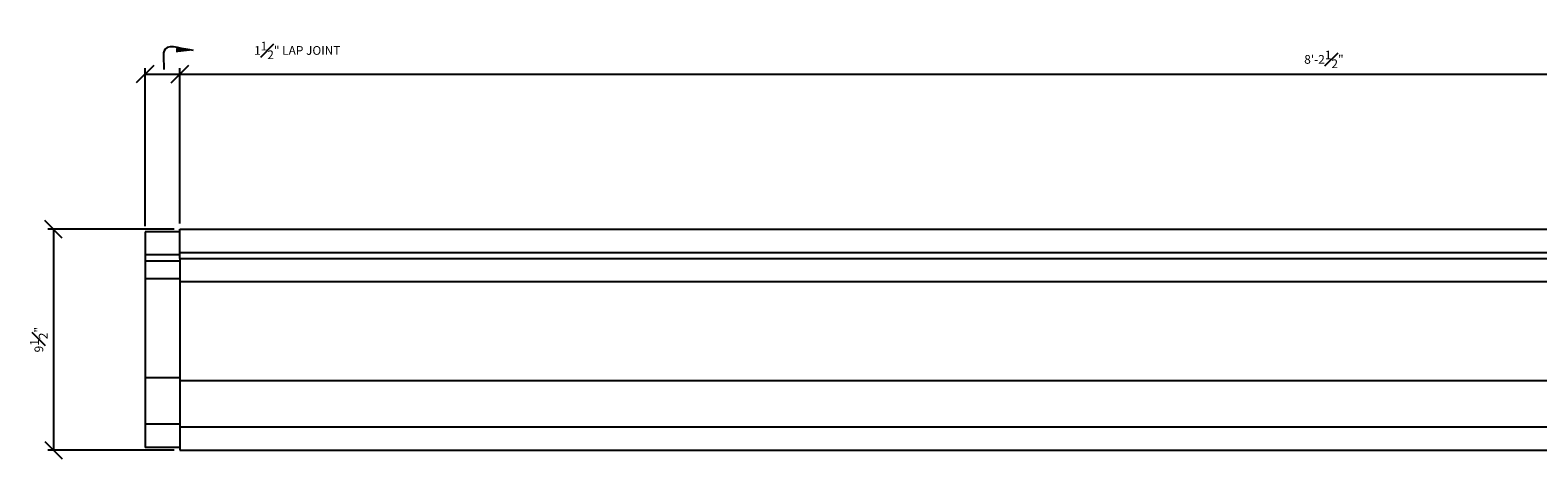
# Model space of a CAD drawing. Extents: x -70 to 103, y -123 to 9.
# Drawn here: x -3 to 62, y -9 to 9 of the extents above; entities that cross this region are included whole.
import ezdxf

# ---------------------------------------------------------------- set-up
doc = ezdxf.new("R2010")
doc.units = 0
doc.header["$MEASUREMENT"] = 0
doc.layers.get('DEFPOINTS').update_dxf_attribs({"linetype": 'CONTINUOUS'})
doc.layers.add('DIMS', color=8, linetype='CONTINUOUS')
doc.layers.add('FIBERGLASS', color=7, linetype='CONTINUOUS')
doc.styles.add('DIMS', font='stylu.ttf')
doc.dimstyles.new('3in', dxfattribs={"dimscale": 4, "dimtxt": 0.09375, "dimasz": 0.1875, "dimexe": 0.0625, "dimexo": 0.0625, "dimgap": 0.0625, "dimtad": 3, "dimdec": 4, "dimzin": 3, "dimdsep": 46, "dimlunit": 4, "dimtxsty": 'DIMS', "dimblk1": 'OBLIQUE', "dimblk2": 'OBLIQUE', "dimsah": 1, "dimcen": 0, "dimclrd": 3, "dimclre": 3, "dimclrt": 8, "dimazin": 0, "dimtfac": 1, "dimtdec": 4, "dimtmove": 2, "dimatfit": 3, "dimfxl": 0, "dimfrac": 1, "dimtolj": 1, "dimtzin": 0, "dimarcsym": 0})

# ---------------------------------------------------------------- blocks, each defined once
blk = doc.blocks.new('_OBLIQUE')
at = {"layer": 'DIMS', "color": 6, "linetype": 'ByBlock', "ltscale": 12}
blk.add_line((-0.5, -0.5), (0.5, 0.5), dxfattribs=at)
blk = doc.blocks.new('*D86')
at = {"layer": 'DEFPOINTS', "color": 0, "ltscale": 2}
for p in [(3.88, 0.484), (-1.558, -9.016), (3.88, -9.016)]:
    blk.add_point(p, dxfattribs=at)
at = {"layer": 'DIMS', "color": 3, "lineweight": -2, "ltscale": 2}
for p, q in [((3.63, 0.484), (-1.808, 0.484)), ((-1.558, 0.484), (-1.558, -9.016)), ((3.63, -9.016), (-1.808, -9.016))]:
    blk.add_line(p, q, dxfattribs=at)
at = {"layer": 'DIMS', "color": 3, "lineweight": -2, "ltscale": 2, "xscale": 0.75, "yscale": 0.75, "zscale": 0.75}
for p, rotation in [((-1.558, 0.484), 90), ((-1.558, -9.016), 270)]:
    blk.add_blockref('_OBLIQUE', p, dxfattribs=dict(at, rotation=rotation))
at = {"layer": 'DIMS', "color": 8, "ltscale": 2, "insert": (-2.191, -4.266), "char_height": 0.375, "attachment_point": 5, "rotation": 90, "style": 'DIMS'}
blk.add_mtext('\\A1;9{\\H1.000000x;\\S1#2;}"', dxfattribs=at)
blk = doc.blocks.new('*D87')
at = {"layer": 'DEFPOINTS', "color": 0, "ltscale": 2}
for p in [(3.88, 7.16), (3.88, 1.484), (2.38, 0.368)]:
    blk.add_point(p, dxfattribs=at)
at = {"layer": 'DIMS', "color": 3, "lineweight": -2, "ltscale": 2}
for p, q in [((2.38, 0.618), (2.38, 7.41)), ((2.38, 7.16), (3.88, 7.16)), ((3.88, 1.734), (3.88, 7.41))]:
    blk.add_line(p, q, dxfattribs=at)
at = {"layer": 'DIMS', "color": 3, "lineweight": -2, "ltscale": 2, "xscale": 0.75, "yscale": 0.75, "zscale": 0.75, "rotation": 180}
blk.add_blockref('_OBLIQUE', (2.38, 7.16), dxfattribs=at)
at = {"layer": 'DIMS', "color": 3, "lineweight": -2, "ltscale": 2, "xscale": 0.75, "yscale": 0.75, "zscale": 0.75}
blk.add_blockref('_OBLIQUE', (3.88, 7.16), dxfattribs=at)
at = {"layer": 'DIMS', "color": 8, "ltscale": 2, "insert": (8.933, 8.178), "char_height": 0.375, "attachment_point": 5, "style": 'DIMS'}
blk.add_mtext('\\A1;{1{\\H1.000000x;\\S1#2;}" LAP JOINT}', dxfattribs=at)
blk = doc.blocks.new('*D88')
at = {"layer": 'DEFPOINTS', "color": 0, "ltscale": 2}
for p in [(102.38, 7.16), (3.88, 0.484), (102.38, 0.484)]:
    blk.add_point(p, dxfattribs=at)
at = {"layer": 'DIMS', "color": 3, "lineweight": -2, "ltscale": 2}
for p, q in [((3.88, 0.734), (3.88, 7.41)), ((3.88, 7.16), (102.38, 7.16)), ((102.38, 0.734), (102.38, 7.41))]:
    blk.add_line(p, q, dxfattribs=at)
at = {"layer": 'DIMS', "color": 3, "lineweight": -2, "ltscale": 2, "xscale": 0.75, "yscale": 0.75, "zscale": 0.75, "rotation": 180}
blk.add_blockref('_OBLIQUE', (3.88, 7.16), dxfattribs=at)
at = {"layer": 'DIMS', "color": 3, "lineweight": -2, "ltscale": 2, "xscale": 0.75, "yscale": 0.75, "zscale": 0.75}
blk.add_blockref('_OBLIQUE', (102.38, 7.16), dxfattribs=at)
at = {"layer": 'DIMS', "color": 8, "ltscale": 2, "insert": (53.13, 7.793), "char_height": 0.375, "attachment_point": 5, "style": 'DIMS'}
blk.add_mtext('\\A1;8\'-2{\\H1.000000x;\\S1#2;}"', dxfattribs=at)

msp = doc.modelspace()

# ---------------------------------------------------------------- linework, layer by layer
at = {"layer": 'FIBERGLASS', "ltscale": 2}
for p, q in [((3.879673, 0.368151), (2.379673, 0.368151)), ((2.379673, 0.368151), (2.379673, -8.910282)), ((3.879673, -0.766221), (3.879673, 0.483779)), ((3.879673, -0.610187), (2.379673, -0.610187)), ((3.879673, -0.516221), (102.379673, -0.516221)), ((3.879673, -0.89422), (2.379673, -0.89422)), ((3.879673, -1.651644), (2.379673, -1.651644)), ((3.879673, -1.766221), (102.379673, -1.766221)), ((3.879673, -5.912149), (2.379673, -5.912149)), ((3.879673, -6.016221), (102.379673, -6.016221)), ((3.879673, -7.900384), (2.379673, -7.900384)), ((3.879673, -8.016221), (102.379673, -8.016221)), ((3.879673, -8.910282), (2.379673, -8.910282))]:
    msp.add_line(p, q, dxfattribs=at)
at = {"layer": 'FIBERGLASS', "color": 7, "ltscale": 2}
msp.add_line((3.879673, 0.483779), (102.379673, 0.483779), dxfattribs=at)
at = {"layer": 'FIBERGLASS', "color": 5, "ltscale": 2}
for p, q in [((3.879673, -0.766221), (3.879673, -9.016221)), ((3.879673, -0.766221), (102.379673, -0.766221)), ((3.879673, -9.016221), (102.379673, -9.016221))]:
    msp.add_line(p, q, dxfattribs=at)

# ---------------------------------------------------------------- dimensions: what is measured, and where the dimension line sits
at = {"layer": 'DIMS', "ltscale": 2}
dim = msp.add_linear_dim(base=(3.879673, 7.159618), p1=(2.379673, 0.368151), p2=(3.879673, 1.483779), text='{<> LAP JOINT}', dimstyle='3in', dxfattribs=at)
dim.commit()
dim.dimension.update_dxf_attribs({"geometry": '*D87', "text_midpoint": (8.933124, 8.177995), "dimtype": 160})
dim = msp.add_linear_dim(base=(102.379673, 7.159618), p1=(3.879673, 0.483779), p2=(102.379673, 0.483779), dimstyle='3in', dxfattribs=at)
dim.commit()
dim.dimension.update_dxf_attribs({"geometry": '*D88', "text_midpoint": (53.129673, 7.792717)})
dim = msp.add_linear_dim(base=(-1.557787, -9.016221), p1=(3.879673, 0.483779), p2=(3.879673, -9.016221), angle=90, dimstyle='3in', dxfattribs=at)
dim.commit()
dim.dimension.update_dxf_attribs({"geometry": '*D86', "text_midpoint": (-2.190611, -4.266221)})

# ---------------------------------------------------------------- leaders
at = {"layer": 'DIMS', "ltscale": 2, "path_type": 1}
msp.add_leader([(4.466965, 8.181564), (3.242268, 8.2389), (3.18486, 7.359739)], dimstyle='3in', dxfattribs=at)

doc.saveas('drawing.dxf')
